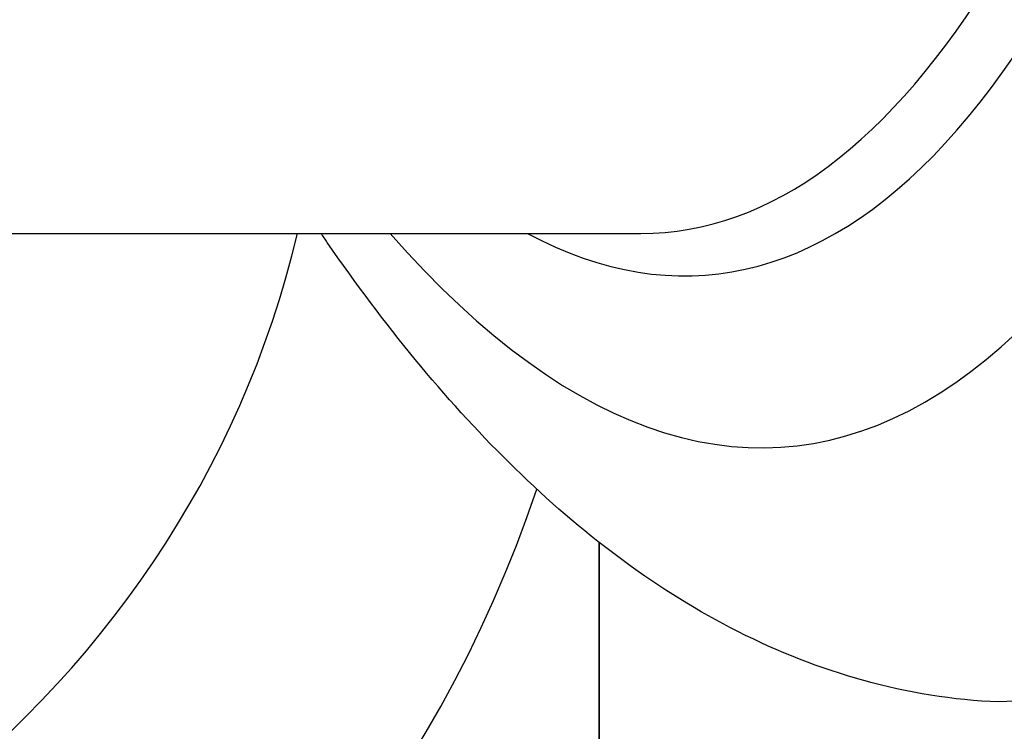
# Model space of a CAD drawing. Units: millimetres. Extents: x -4105 to 4695, y -4881 to 2448.
# Drawn here: x -176 to -165, y 339 to 346 of the extents above; entities that cross this region are included whole.
import ezdxf

# ---------------------------------------------------------------- set-up
doc = ezdxf.new("R2010")
doc.units = ezdxf.units.MM
doc.header["$LTSCALE"] = 100
doc.layers.add('SW_Toestellen', color=2, linetype='Continuous')

msp = doc.modelspace()

# ---------------------------------------------------------------- linework, layer by layer
at = {"layer": 'SW_Toestellen'}
for p, q in [((-177.776, 344.099), (-169.393, 344.099)), ((-169.849, 329.335), (-169.849, 340.734)), ((-169.849, 340.734), (-169.849, 337.42))]:
    msp.add_line(p, q, dxfattribs=at)
for centre, major_axis, ratio, start_param, end_param in [((-170.74, 378.605), (2.924, -36.83), 0.29872, 5.901538, 7.990935), ((-171.367, 377.537), (-2.69, 33.89), 0.29872, 2.952463, 4.786468), ((-171.843, 377.499), (2.691, -33.39), 0.299321, 6.259063, 7.927647), ((-184.849, 345.505), (-15, 0), 0.938958, 0, 2.839545), ((-184.849, 346.537), (12, 0), 0.938958, 3.341927, 6.065124)]:
    msp.add_ellipse(centre, major_axis=major_axis, ratio=ratio, start_param=start_param, end_param=end_param, dxfattribs=at)
for points, knots in [([(-183.57, 339.01), (-182.606, 339.103), (-181.756, 339.487), (-179.899, 340.779), (-179.087, 341.849), (-177.756, 344.069), (-177.231, 345.146), (-176.226, 347.564), (-175.747, 348.906), (-174.834, 351.834), (-174.399, 353.42), (-173.59, 356.758), (-173.215, 358.506), (-172.522, 362.137), (-172.204, 364.018), (-171.631, 367.879), (-171.375, 369.857), (-170.93, 373.866), (-170.74, 375.897), (-170.415, 380.165), (-170.287, 382.402), (-170.204, 384.609)], [-0.52546, -0.52546, -0.52546, -0.52546, -0.391665, -0.391665, -0.162798, -0.162798, 0.00828, 0.00828, 0.179358, 0.179358, 0.350028, 0.350028, 0.516236, 0.516236, 0.680399, 0.680399, 0.843617, 0.843617, 1.006483, 1.006483, 1.185324, 1.185324, 1.185324, 1.185324]), ([(-184.003, 339.004), (-183.555, 338.972), (-183.107, 339.057), (-181.793, 339.649), (-180.941, 340.475), (-179.655, 342.419), (-179.199, 343.264), (-178.359, 345.121), (-177.973, 346.111), (-177.114, 348.65), (-176.656, 350.273), (-175.34, 355.856), (-174.638, 360.315), (-174.179, 365.219), (-174.175, 365.263), (-174.171, 365.306)], [0.427914, 0.427914, 0.427914, 0.427914, 0.952747, 0.952747, 1.974639, 1.974639, 2.564605, 2.564605, 3.103765, 3.103765, 3.825287, 3.825287, 5.378118, 5.378118, 5.391978, 5.391978, 5.391978, 5.391978]), ([(-155.847, 365.306), (-155.851, 365.267), (-155.855, 365.229), (-156.047, 363.172), (-156.279, 361.218), (-157.108, 355.508), (-157.828, 352.057), (-159.243, 347.175), (-159.865, 345.465), (-161.252, 342.47), (-162.022, 341.248), (-163.754, 339.408), (-164.717, 338.935), (-165.68, 339.004)], [-5.393075, -5.393075, -5.393075, -5.393075, -5.380776, -5.380776, -4.736422, -4.736422, -3.413264, -3.413264, -2.527581, -2.527581, -1.560126, -1.560126, -0.429877, -0.429877, -0.429877, -0.429877]), ([(-165.68, 339.004), (-166.683, 339.076), (-167.642, 339.388), (-169.354, 340.303), (-170.12, 340.903), (-171.536, 342.302), (-172.188, 343.104), (-172.83, 344.035), (-172.852, 344.067), (-172.874, 344.099)], [0.5678296, 0.5678296, 0.5678296, 0.5678296, 0.7116418, 0.7116418, 0.855454, 0.855454, 0.9992662, 0.9992662, 1.004371, 1.004371, 1.004371, 1.004371])]:
    msp.add_open_spline(points, degree=3, knots=knots, dxfattribs=at)

doc.saveas('drawing.dxf')
